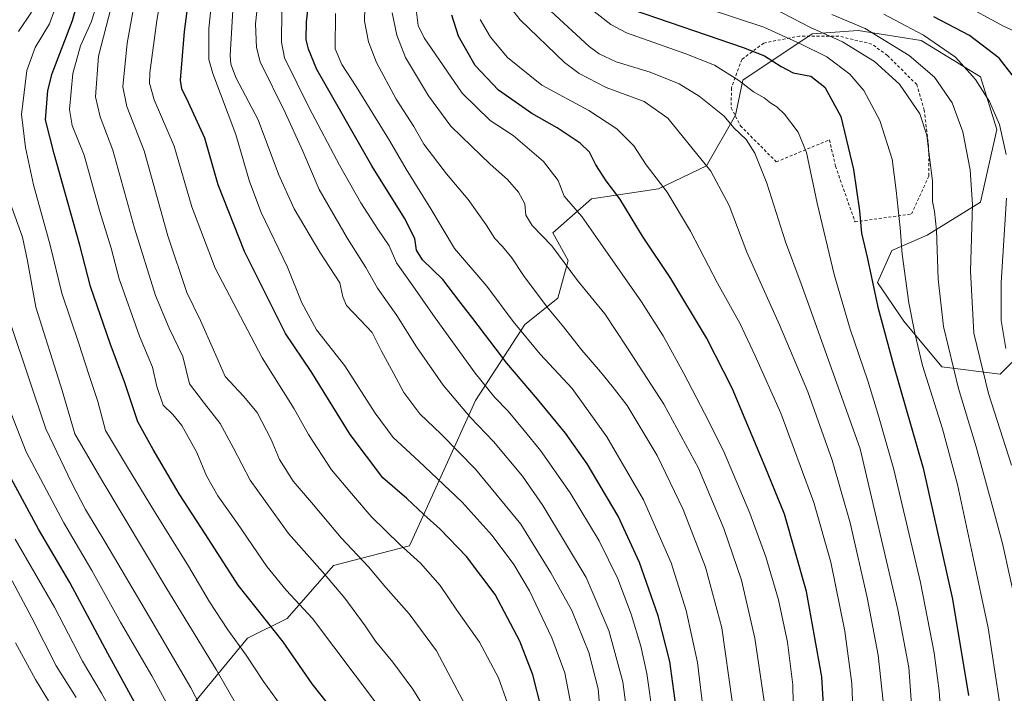
# Model space of a CAD drawing. Units: metres. Extents: x 634213 to 637364, y 4771400 to 4773768.
# Drawn here: x 634932 to 635268, y 4772180 to 4772410 of the extents above; entities that cross this region are included whole.
import ezdxf

# ---------------------------------------------------------------- set-up
doc = ezdxf.new("R2010")
doc.units = ezdxf.units.M
doc.header["$MEASUREMENT"] = 0
doc.linetypes.add('DGN Style 2', pattern=[1.648017, 0.98881, -0.659207])
for name, color, linetype, lineweight in [('Alambrada', 7, 'DGN Style 2', 0), ('Arbolado forestal CxS', 92, 'Continuous', 0), ('Curva de nivel maestra', 30, 'Continuous', 30), ('Curva de nivel normal', 30, 'Continuous', 0), ('Pastizal CxS', 92, 'Continuous', 0)]:
    doc.layers.add(name, color=color, linetype=linetype, lineweight=lineweight)

# ---------------------------------------------------------------- blocks, each defined once
blk = doc.blocks.new('*U6')
at = {"layer": 'Pastizal CxS', "color": 92, "linetype": 'Continuous', "lineweight": 0}
blk.add_polyline3d([(634988.5461, 4772173.1207, 1018.0652), (635009.9703, 4772199.0711, 1003.403), (635023.5013, 4772205.8407, 997.661), (635039.2885, 4772223.8923, 987.9901), (635065.2237, 4772230.6615, 978.9928), (635087.7763, 4772280.3063, 957.3135), (635104.6905, 4772306.2567, 943.6606), (635115.9665, 4772315.2825, 938.1337), (635119.4487, 4772328.1325, 934.6812), (635114.2409, 4772337.5827, 933.7946), (635127.4459, 4772349.1755, 927.3023), (635150.2931, 4772352.6477, 920.5977), (635166.7253, 4772360.4761, 914.9299), (635176.6783, 4772377.7381, 908.5173), (635179.1135, 4772389.7491, 903.5933), (635202.7927, 4772405.5445, 889.4343), (635218.5799, 4772406.6719, 885.2583), (635240.0037, 4772403.2863, 880.1004), (635260.3007, 4772390.8745, 878.7755), (635265.9385, 4772372.8211, 880.3622), (635260.3003, 4772347.9991, 884.2607), (635242.0621, 4772336.7195, 891.844), (635230.0479, 4772331.4869, 896.9367), (635225.0999, 4772320.6361, 899.4035), (635234.1709, 4772307.4305, 896.4469), (635247.0887, 4772291.7391, 891.7396), (635267.0657, 4772289.3273, 881.903), (635281.7249, 4772303.9939, 873.9383)], dxfattribs=at)

msp = doc.modelspace()

# ---------------------------------------------------------------- linework, layer by layer
at = {"layer": 'Alambrada', "color": 7, "linetype": 'DGN Style 2', "lineweight": 0}
msp.add_polyline3d([(635217.4601, 4772341.3201, 901.4485), (635236.7601, 4772344.0101, 894.2537), (635242.7301, 4772357.0701, 891.8989), (635242.5901, 4772367.1801, 890.8494), (635241.1001, 4772379.4601, 890.0706), (635238.5501, 4772388.2201, 889.7482), (635228.5201, 4772398.1801, 892.637), (635223.1901, 4772402.0701, 901.1417), (635211.9401, 4772404.7601, 905.0206), (635198.5301, 4772404.8001, 909.222), (635186.2601, 4772402.4201, 909.0062), (635178.8501, 4772396.8201, 914.7339), (635175.2601, 4772387.0901, 920.1035), (635175.1401, 4772380.2901, 913.4701), (635178.3001, 4772374.1801, 910.7762), (635190.5701, 4772361.8201, 908.8948), (635208.7101, 4772369.3301, 902.9038), (635210.8001, 4772360.3401, 902.8678), (635217.4601, 4772341.3201, 901.4485)], dxfattribs=at)
at = {"layer": 'Arbolado forestal CxS', "color": 92, "linetype": 'Continuous', "lineweight": 0}
msp.add_polyline3d([(635281.7249, 4772303.9939, 873.9383), (635267.0657, 4772289.3273, 881.903), (635247.0887, 4772291.7391, 891.7396), (635234.1709, 4772307.4305, 896.4469), (635225.0999, 4772320.6361, 899.4035), (635230.0479, 4772331.4869, 896.9367), (635242.0621, 4772336.7195, 891.844), (635260.3003, 4772347.9991, 884.2607), (635265.9385, 4772372.8211, 880.3622), (635260.3007, 4772390.8745, 878.7755), (635240.0037, 4772403.2863, 880.1004), (635218.5799, 4772406.6719, 885.2583), (635202.7927, 4772405.5445, 889.4343), (635179.1135, 4772389.7491, 903.5933), (635176.6783, 4772377.7381, 908.5173), (635166.7253, 4772360.4761, 914.9299), (635150.2931, 4772352.6477, 920.5977), (635127.4459, 4772349.1755, 927.3023), (635114.2409, 4772337.5827, 933.7946), (635119.4487, 4772328.1325, 934.6812), (635115.9665, 4772315.2825, 938.1337), (635104.6905, 4772306.2567, 943.6606), (635087.7763, 4772280.3063, 957.3135), (635065.2237, 4772230.6615, 978.9928), (635039.2885, 4772223.8923, 987.9901), (635023.5013, 4772205.8407, 997.661), (635009.9703, 4772199.0711, 1003.403), (634988.5461, 4772173.1207, 1018.0652)], dxfattribs=at)
msp.add_polyline3d([(635281.7249, 4772303.9939, 873.9383), (635267.0657, 4772289.3273, 881.903), (635247.0887, 4772291.7391, 891.7396), (635234.1709, 4772307.4305, 896.4469), (635225.0999, 4772320.6361, 899.4035), (635230.0479, 4772331.4869, 896.9367), (635242.0621, 4772336.7195, 891.844), (635260.3003, 4772347.9991, 884.2607), (635265.9385, 4772372.8211, 880.3622), (635260.3007, 4772390.8745, 878.7755), (635240.0037, 4772403.2863, 880.1004), (635218.5799, 4772406.6719, 885.2583), (635202.7927, 4772405.5445, 889.4343), (635179.1135, 4772389.7491, 903.5933), (635176.6783, 4772377.7381, 908.5173), (635166.7253, 4772360.4761, 914.9299), (635150.2931, 4772352.6477, 920.5977), (635127.4459, 4772349.1755, 927.3023), (635114.2409, 4772337.5827, 933.7946), (635119.4487, 4772328.1325, 934.6812), (635115.9665, 4772315.2825, 938.1337), (635104.6905, 4772306.2567, 943.6606), (635087.7763, 4772280.3063, 957.3135), (635065.2237, 4772230.6615, 978.9928), (635039.2885, 4772223.8923, 987.9901), (635023.5013, 4772205.8407, 997.661), (635009.9703, 4772199.0711, 1003.403), (634988.5461, 4772173.1207, 1018.0652)], dxfattribs=at)
at = {"layer": 'Curva de nivel maestra', "color": 30, "linetype": 'Continuous', "lineweight": 30, "flags": 128}
for points, elevation in [([(635110.5, 4772174.5201), (635107.42, 4772186.5201), (635102.93, 4772198.0601), (635094.5, 4772214.0601), (635084.72, 4772226.9601), (635075.76, 4772236.3301), (635070.15, 4772241.2901), (635064.35, 4772246.7601), (635056.16, 4772253.8701), (635045, 4772268.6501), (635031.65, 4772290.2201), (635022.97, 4772303.2201), (635008.88, 4772331.1601), (634999.94, 4772354.0201), (634995.32, 4772369.8801), (634989.77, 4772382.0701), (634987.49, 4772386.7601), (634987.04, 4772389.7101), (634988.43, 4772406.3401), (634991.59, 4772430.7101)], 975), ([(635156.88, 4772171.1201), (635154.18, 4772191.0701), (635150.22, 4772206.7201), (635143.86, 4772224.9201), (635136.52, 4772240.7901), (635125.95, 4772258.7001), (635118.54, 4772269.1101), (635109, 4772280.8001), (635098.53, 4772293.0001), (635086.86, 4772308.3101), (635082.13, 4772314.4001), (635076.65, 4772321.6201), (635069.74, 4772328.4001), (635067.72, 4772331.6601), (635067.09, 4772335.6401), (635063.54, 4772342.6301), (635052.37, 4772360.5101), (635033.67, 4772393.3701), (635030.74, 4772400.3101), (635029.97, 4772403.6401), (635030.1, 4772409.6201), (635032.2, 4772428.2701)], 950), ([(635041.12, 4772172.0101), (635032.04, 4772183.5301), (635022.12, 4772197.8901), (635006.77, 4772217.2101), (634995.69, 4772234.4201), (634986.57, 4772248.3901), (634977.73, 4772263.5001), (634972.48, 4772273.0401), (634968.05, 4772286.3301), (634963.02, 4772299.7201), (634956.28, 4772319.2201), (634952.7, 4772333.4001), (634947.51, 4772351.6001), (634943.89, 4772364.6001), (634940.96, 4772376.2201), (634941.7, 4772386.2401), (634943.19, 4772392.0601), (634950.11, 4772410.1301), (634953.62, 4772422.1801)], 1000), ([(635207.37, 4772164.6101), (635206.13, 4772185.9301), (635200.87, 4772214.9801), (635193.32, 4772241.4501), (635186.76, 4772257.6801), (635175.44, 4772284.4501), (635166.72, 4772301.6601), (635154.49, 4772321.9201), (635144.82, 4772336.4601), (635137.14, 4772349.1401), (635132.48, 4772355.3801), (635128.92, 4772360.8501), (635126.74, 4772365.0801), (635123.6, 4772368.1901), (635115.73, 4772373.4001), (635107.03, 4772378.3501), (635095.69, 4772386.3601), (635087.76, 4772394.7801), (635082, 4772404.7601), (635079.78, 4772411.9501)], 925), ([(635141.34, 4772413.9101), (635179.25, 4772400.9401), (635186.51, 4772398.0001), (635192.22, 4772394.3701), (635196.32, 4772392.2801), (635202.4, 4772391.1301), (635207.16, 4772387.3501), (635212.64, 4772377.3701), (635216.97, 4772359.2101), (635218.96, 4772345.0901), (635219.68, 4772337.4801), (635221.57, 4772329.3001), (635225.2, 4772312.1701), (635230.55, 4772292.4001), (635240.69, 4772257.1201), (635250.76, 4772212.3801), (635256.27, 4772179.5201)], 900), ([(635273.5, 4772388.4801), (635266.65, 4772397.2201), (635256.59, 4772405.0001), (635244.42, 4772411.3601)], 875), ([(634978.49, 4772164.1101), (634962.22, 4772193.8401), (634949.19, 4772218.1301), (634938.51, 4772236.3601), (634928.42, 4772255.0901)], 1025)]:
    msp.add_lwpolyline(points, dxfattribs=dict(at, elevation=elevation))
at = {"layer": 'Curva de nivel normal', "color": 30, "linetype": 'Continuous', "lineweight": 0, "flags": 128}
for points, elevation in [([(635120.47, 4772175.97), (635118.37, 4772187.26), (635113.93, 4772199.16), (635106.22, 4772215.3), (635100.96, 4772224.22), (635093.55, 4772234.14), (635083.25, 4772245.51), (635068.48, 4772259.56), (635059.66, 4772267.6), (635053.53, 4772275.94), (635043.22, 4772292.17), (635033.47, 4772304.45), (635028.44, 4772313.64), (635023.57, 4772325.88), (635014.62, 4772344.49), (635010.63, 4772355.07), (635005.95, 4772371.15), (634998.09, 4772391.99), (634996.77, 4772396.76), (634996.78, 4772407.34), (634999.55, 4772435.11)], 970), ([(635098.72, 4772176.88), (635095.63, 4772185.53), (635089.15, 4772197.72), (635081.42, 4772208.66), (635075.78, 4772217.03), (635069.03, 4772224.66), (635062.04, 4772231.02), (635052.18, 4772240.68), (635046.13, 4772247.77), (635038.59, 4772256.62), (635030.77, 4772268.71), (635025.82, 4772277.39), (635014.97, 4772294.87), (634998.9, 4772325.45), (634990.93, 4772346.4), (634984.93, 4772367.14), (634978.02, 4772383.04), (634976.44, 4772388.74), (634976.57, 4772392.26), (634978.92, 4772410.1), (634981.92, 4772427.76)], 980), ([(635084.54, 4772175.91), (635074.54, 4772194.77), (635065.2, 4772207.44), (635057.2, 4772216.43), (635051.23, 4772223.47), (635041.9, 4772233.41), (635031.78, 4772245.43), (635025.52, 4772252.69), (635020.84, 4772260.18), (635018.01, 4772267), (635013.23, 4772276.14), (635008.61, 4772281.78), (635002.3, 4772288.45), (634998.36, 4772297.64), (634993.86, 4772307.65), (634989.18, 4772317.22), (634982.73, 4772336.58), (634974.68, 4772365.56), (634968.76, 4772380.69), (634967.35, 4772387.5), (634968.78, 4772402.38), (634972.59, 4772423.23)], 985), ([(635175.49, 4772177.52), (635172, 4772202.66), (635166.35, 4772223.34), (635158.79, 4772243.04), (635149.83, 4772261.49), (635139.63, 4772278.56), (635134.5, 4772285.17), (635130.54, 4772290.12), (635124.19, 4772297.43), (635117.45, 4772306.02), (635112.32, 4772312.13), (635104.18, 4772323.05), (635100.23, 4772329.02), (635097.04, 4772332.94), (635094.41, 4772335.66), (635091.46, 4772340.32), (635085.34, 4772348.92), (635077.92, 4772357.71), (635070.12, 4772367.87), (635066.7, 4772373.86), (635060.77, 4772383.21), (635053.95, 4772395.73), (635051.27, 4772402.88), (635049.95, 4772409.85), (635050.28, 4772423.05)], 940), ([(635022.85, 4772173.98), (635015.35, 4772184.34), (635009.49, 4772193.28), (635003.16, 4772201.89), (634996.93, 4772211.5), (634989.8, 4772223.7), (634978.17, 4772242.4), (634968.98, 4772257.55), (634961.45, 4772270.02), (634958.83, 4772279.94), (634955.74, 4772289.16), (634952.27, 4772299.72), (634946.49, 4772316.96), (634942.47, 4772333.31), (634936.81, 4772353.94), (634934.15, 4772366.71), (634932.76, 4772378.02), (634934.51, 4772392.99), (634937.41, 4772400.91), (634942.32, 4772408.99), (634945.87, 4772418.76)], 1005), ([(635053.96, 4772176.79), (635032.15, 4772205.78), (635023.17, 4772215.51), (635016.49, 4772223.52), (635006.54, 4772238.29), (634999.81, 4772247.72), (634995.98, 4772254.54), (634992.59, 4772262.51), (634987.45, 4772271.76), (634984.41, 4772275.46), (634981.1, 4772278.72), (634979, 4772285.1), (634977.53, 4772291.67), (634973.05, 4772302.31), (634966.06, 4772321.91), (634963.33, 4772332.31), (634959.37, 4772345.18), (634954.09, 4772364.08), (634950.02, 4772374.19), (634949.12, 4772379.71), (634950.24, 4772392.03), (634952.94, 4772401.42), (634956.55, 4772409.6), (634959.8, 4772419.96)], 995), ([(635139.81, 4772171.06), (635138.17, 4772184.21), (635133.37, 4772201.66), (635125.61, 4772219.84), (635110.85, 4772244.42), (635103.88, 4772254.45), (635094.02, 4772266.27), (635086.13, 4772274.44), (635076.72, 4772285.58), (635067.72, 4772298.64), (635060.99, 4772309.33), (635054.33, 4772318.66), (635050.4, 4772325.73), (635044.14, 4772335.68), (635034.47, 4772352.36), (635028.8, 4772365.52), (635022.77, 4772378.68), (635014.28, 4772395.99), (635012.97, 4772400.91), (635012.68, 4772408.99), (635013.86, 4772419.65)], 960), ([(635071.8, 4772173), (635066.42, 4772181.69), (635059.54, 4772190.92), (635053.62, 4772198.06), (635050.13, 4772203.28), (635043.19, 4772212.76), (635035.56, 4772221.79), (635023.96, 4772234.86), (635010.84, 4772253.08), (635005.14, 4772263.96), (635000.63, 4772272.42), (634995.23, 4772279.25), (634990.07, 4772286), (634987.82, 4772295.35), (634983.12, 4772305), (634978.53, 4772316.11), (634971.39, 4772339.2), (634963.95, 4772365.84), (634959.59, 4772377.15), (634958.03, 4772384), (634959.07, 4772397.97), (634963.39, 4772414.7)], 990), ([(635274.39, 4772405.34), (635268.18, 4772408.13), (635253.54, 4772416.14)], 870), ([(634931.68, 4772406.32), (634936.15, 4772412.99)], 1010), ([(635130.66, 4772171.01), (635129.76, 4772181.74), (635126.57, 4772194.22), (635120.78, 4772208.57), (635113.53, 4772221.42), (635103.28, 4772238.09), (635087.84, 4772256.83), (635076.05, 4772268.81), (635068.79, 4772275.69), (635063.36, 4772282.98), (635059.81, 4772289.66), (635055.72, 4772297.13), (635052.52, 4772303.54), (635048.43, 4772307.8), (635043.78, 4772312.76), (635042.48, 4772315.7), (635041.46, 4772320.44), (635034.68, 4772330.92), (635025.93, 4772345.76), (635020.54, 4772357.67), (635013.59, 4772376.18), (635006.11, 4772390.44), (635004.2, 4772395.15), (635004.05, 4772398.18), (635004.92, 4772413.66)], 965), ([(635148.48, 4772171.75), (635146.37, 4772187.01), (635144.35, 4772196.3), (635140.98, 4772207.32), (635136.46, 4772219.31), (635130.04, 4772232.29), (635120.16, 4772248.73), (635110, 4772263.25), (635104.42, 4772270.01), (635099.03, 4772276.6), (635094.41, 4772281.31), (635087.7, 4772289.61), (635074.03, 4772308.5), (635065.65, 4772320.58), (635060.85, 4772327.33), (635058.3, 4772333.1), (635054.42, 4772338.78), (635048.66, 4772347.77), (635041.37, 4772360.65), (635031.01, 4772380.33), (635022.58, 4772397.4), (635021.53, 4772402.72), (635021.69, 4772413.54)], 955), ([(635165.76, 4772172.73), (635163.66, 4772190.73), (635159.78, 4772208.54), (635154.62, 4772224.86), (635145.23, 4772246.35), (635132.63, 4772267.88), (635120.82, 4772284.39), (635109.92, 4772296.16), (635100.66, 4772307.25), (635091.74, 4772319.4), (635080.66, 4772332.18), (635072.53, 4772345.78), (635064.12, 4772359.36), (635058.42, 4772369.17), (635047.02, 4772387.62), (635042.14, 4772395.03), (635039.88, 4772400.44), (635039.96, 4772412.52)], 945), ([(635186.37, 4772177.51), (635183.24, 4772199.14), (635178.66, 4772218.86), (635172.7, 4772236.61), (635163.95, 4772257.2), (635152.16, 4772279.08), (635139.57, 4772298.48), (635132.03, 4772309.94), (635122.67, 4772321.24), (635113.89, 4772333.12), (635107.14, 4772340.05), (635104.98, 4772343.6), (635104.62, 4772347.53), (635102.55, 4772351.44), (635098.7, 4772355.84), (635092.81, 4772361), (635086.43, 4772367.23), (635079.44, 4772374), (635071.72, 4772384.36), (635063.96, 4772397.51), (635060.89, 4772405.14), (635059.34, 4772412.69)], 935), ([(635196.68, 4772157.94), (635196.24, 4772183.11), (635194.4, 4772197.73), (635191.27, 4772212.2), (635187.02, 4772226.93), (635181.54, 4772241.79), (635172.56, 4772263.14), (635166.02, 4772275.93), (635159.02, 4772289.48), (635151.9, 4772302.38), (635144.47, 4772314.05), (635131.27, 4772332.88), (635124.1, 4772343.18), (635118.07, 4772350.06), (635116.02, 4772355.46), (635111.05, 4772361.95), (635100.66, 4772370.81), (635092.87, 4772375.95), (635083.29, 4772385.3), (635070.32, 4772404.15), (635068.28, 4772408.4), (635067.52, 4772413.9)], 930), ([(635227.08, 4772177.49), (635225.38, 4772193.31), (635221.63, 4772212.96), (635215.78, 4772238.46), (635209.65, 4772259.9), (635201.3, 4772283.22), (635191.65, 4772306.19), (635180.5, 4772330.93), (635174.42, 4772346.91), (635168.26, 4772358.65), (635160.31, 4772368.36), (635153.48, 4772376.73), (635145.46, 4772382.44), (635132.46, 4772387.25), (635123.23, 4772392.02), (635118.18, 4772395.75), (635103.13, 4772410.36), (635100.53, 4772413.54)], 915), ([(635237.54, 4772165.23), (635235.86, 4772189.05), (635232.04, 4772208.84), (635219.2, 4772263.78), (635202.56, 4772310.32), (635199.05, 4772320.11), (635193.73, 4772334.51), (635187.29, 4772354.53), (635183.23, 4772364.83), (635180.26, 4772369.46), (635176.04, 4772373.4), (635172.78, 4772377.39), (635168.81, 4772380.57), (635164.27, 4772384.28), (635157.4, 4772388.45), (635147.49, 4772392.52), (635135.92, 4772395.97), (635130.06, 4772398.68), (635126.63, 4772401.24), (635113.5, 4772413.27)], 910), ([(635126.77, 4772414.41), (635134.02, 4772408.77), (635139.38, 4772405.91), (635159.69, 4772398.7), (635169.48, 4772394.82), (635177.75, 4772389.57), (635182.75, 4772385.72), (635186.42, 4772383.72), (635188.75, 4772381.84), (635190.72, 4772380.67), (635193.32, 4772378.14), (635198.04, 4772371.96), (635200.88, 4772364.99), (635204.53, 4772347.66), (635210.3, 4772323.33), (635215.8, 4772304.65), (635221.87, 4772287.01), (635225.47, 4772275.05), (635230.75, 4772256.66), (635239.85, 4772218.09), (635244.47, 4772194.1), (635246.15, 4772181.07), (635249.23, 4772136.81)], 905), ([(635166.66, 4772414.3), (635186.36, 4772407.87), (635198.8, 4772402.1), (635207.85, 4772397.76), (635215.74, 4772391.78), (635220.44, 4772386.2), (635225.9, 4772375.94), (635230.2, 4772362.69), (635231.54, 4772352.02), (635232.92, 4772339.33), (635233.54, 4772330.33), (635235.84, 4772313.66), (635237.88, 4772303.33), (635240.49, 4772292.23), (635247.33, 4772270.58), (635252.45, 4772251.56), (635257.63, 4772227.66), (635263, 4772202.66), (635266.66, 4772178), (635267.82, 4772164), (635269.56, 4772150.98)], 895), ([(635189.71, 4772414.27), (635202.3, 4772407.71), (635213.17, 4772402.86), (635224.1, 4772396.15), (635232.66, 4772388.36), (635239.57, 4772378.23), (635242.01, 4772370.96), (635242.85, 4772363.27), (635243.88, 4772355.31), (635243.89, 4772348.3), (635244.58, 4772344.91), (635245.28, 4772338.47), (635245.87, 4772321.69), (635247.67, 4772305.58), (635252.8, 4772284.38), (635258.88, 4772264.46), (635264.32, 4772244.56), (635267.87, 4772231.45), (635273.1, 4772207.7)], 890), ([(635209.55, 4772412.12), (635220.97, 4772407.36), (635235.96, 4772398.19), (635244.56, 4772390.72), (635250.62, 4772381.94), (635254.32, 4772372.13), (635256.85, 4772359.15), (635257.58, 4772347.15), (635256.95, 4772324.45), (635258.02, 4772303.31), (635263.04, 4772282.69), (635270.9, 4772258.18)], 885), ([(635269.07, 4772364.29), (635266.79, 4772374.61), (635263.45, 4772382.44), (635258.59, 4772389.94), (635251.76, 4772397.54), (635240.83, 4772405.07), (635227.36, 4772412.26)], 880), ([(635217.28, 4772160.53), (635216.41, 4772183.65), (635213.97, 4772201.52), (635209.19, 4772225.01), (635203.35, 4772245.48), (635192.12, 4772275.99), (635183.38, 4772295.53), (635178.21, 4772306.44), (635170.53, 4772320.38), (635161.21, 4772338.15), (635153.27, 4772351.44), (635146.12, 4772360.76), (635141.96, 4772367.28), (635136.15, 4772373.1), (635126.48, 4772379.38), (635110.44, 4772388), (635098.72, 4772397.44), (635092.91, 4772404.43), (635089.37, 4772410.51)], 920), ([(635007.83, 4772173.4), (634999.2, 4772188.44), (634982.34, 4772215.91), (634960.12, 4772253.02), (634950.92, 4772268.86), (634946.61, 4772283.69), (634937.62, 4772312.22), (634934.81, 4772327.98), (634933.04, 4772336.04), (634928.83, 4772347.84)], 1010), ([(635269.02, 4772298.07), (635267.36, 4772307.64), (635267.36, 4772320.61), (635269.17, 4772349.41)], 880), ([(634998.65, 4772166.54), (634990.63, 4772182.17), (634976.41, 4772206.21), (634961.57, 4772231.6), (634954.6, 4772243.06), (634949.8, 4772252.26), (634941.02, 4772270.66), (634929.2, 4772305.86)], 1015), ([(634984.53, 4772172.77), (634977.3, 4772186.21), (634966.56, 4772204.51), (634956.81, 4772222.22), (634947.22, 4772238.5), (634934.3, 4772262.73), (634928.21, 4772278.51)], 1020), ([(634967.31, 4772167.33), (634960.03, 4772180.33), (634953.56, 4772191.28), (634944, 4772209.64), (634930.57, 4772232.92)], 1030), ([(634951.46, 4772178.78), (634944.53, 4772189.59), (634936.26, 4772206.04), (634929.55, 4772218.66)], 1035), ([(634941.95, 4772177.66), (634937.55, 4772184.96), (634930.64, 4772197.54)], 1040)]:
    msp.add_lwpolyline(points, dxfattribs=dict(at, elevation=elevation))
at = {"layer": 'Pastizal CxS', "color": 92, "linetype": 'Continuous', "lineweight": 0}
msp.add_polyline3d([(635281.7249, 4772303.9939, 873.9383), (635267.0657, 4772289.3273, 881.903), (635247.0887, 4772291.7391, 891.7396), (635234.1709, 4772307.4305, 896.4469), (635225.0999, 4772320.6361, 899.4035), (635230.0479, 4772331.4869, 896.9367), (635242.0621, 4772336.7195, 891.844), (635260.3003, 4772347.9991, 884.2607), (635265.9385, 4772372.8211, 880.3622), (635260.3007, 4772390.8745, 878.7755), (635240.0037, 4772403.2863, 880.1004), (635218.5799, 4772406.6719, 885.2583), (635202.7927, 4772405.5445, 889.4343), (635179.1135, 4772389.7491, 903.5933), (635176.6783, 4772377.7381, 908.5173), (635166.7253, 4772360.4761, 914.9299), (635150.2931, 4772352.6477, 920.5977), (635127.4459, 4772349.1755, 927.3023), (635114.2409, 4772337.5827, 933.7946), (635119.4487, 4772328.1325, 934.6812), (635115.9665, 4772315.2825, 938.1337), (635104.6905, 4772306.2567, 943.6606), (635087.7763, 4772280.3063, 957.3135), (635065.2237, 4772230.6615, 978.9928), (635039.2885, 4772223.8923, 987.9901), (635023.5013, 4772205.8407, 997.661), (635009.9703, 4772199.0711, 1003.403), (634988.5461, 4772173.1207, 1018.0652)], dxfattribs=at)

# ---------------------------------------------------------------- block references
msp.add_blockref('*U6', (0, 0), dxfattribs=at)

doc.saveas('drawing.dxf')
